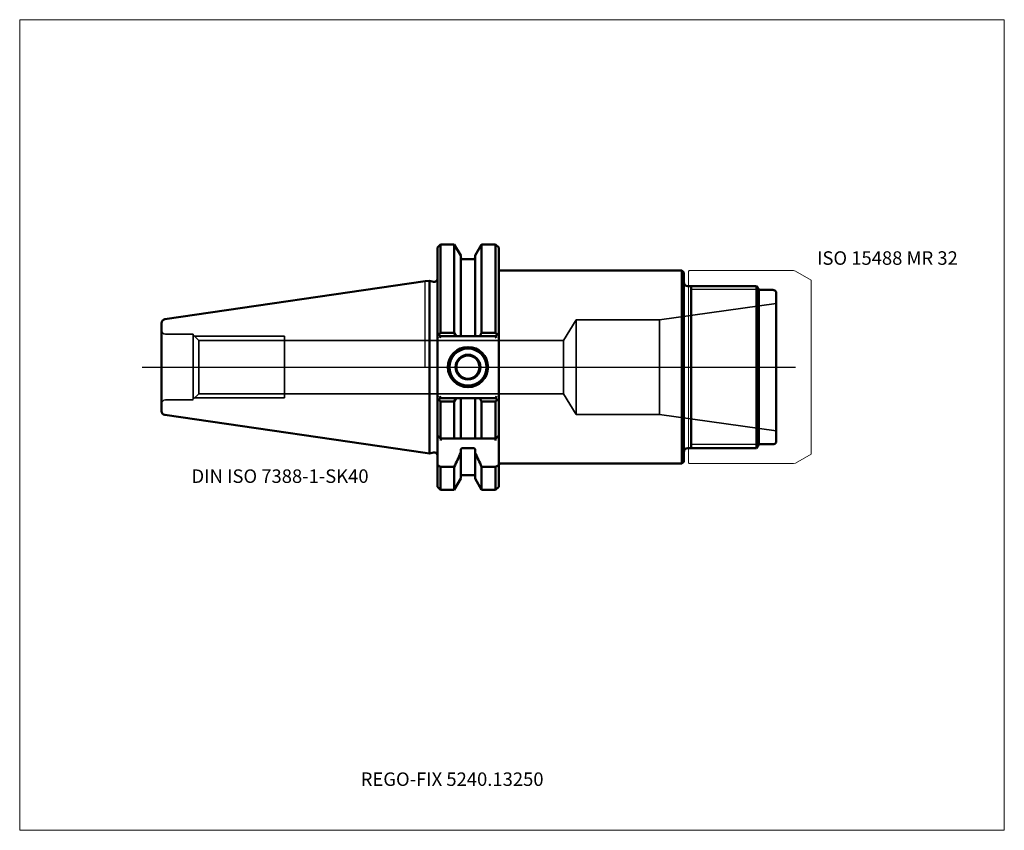
# Model space of a CAD drawing. Units: millimetres. Extents: x -105 to 150, y -120 to 90.
import ezdxf
from ezdxf.entities.mleader import LeaderData, LeaderLine
from ezdxf.lldxf.tags import DXFTag
from ezdxf.math import Vec2, Vec3

# ---------------------------------------------------------------- set-up
doc = ezdxf.new("R2010")
doc.units = ezdxf.units.MM
doc.layers.get('0').update_dxf_attribs({"plot": 0})
for name, color, linetype, lineweight in [('1', 4, 'Continuous', 50), ('11', 4, 'Continuous', 25), ('3', 1, 'Dashed_narrow', 35), ('RFCOMP01', 3, 'Long_dashed_dotted_narrow', 18), ('SK1', 4, 'Continuous', 50), ('SK3', 1, 'Dashed_narrow', 35), ('SK4', 2, 'Long_dashed_dotted_narrow', 25)]:
    doc.layers.add(name, color=color, linetype=linetype, lineweight=lineweight)
for name, color, linetype, lineweight, plot in [('4', 2, 'Long_dashed_dotted_narrow', 25, False), ('INFMAINVIEW', 9, 'Continuous', 18, False), ('INFTOTAL', 9, 'Continuous', 18, False), ('NOCUT', 7, 'Continuous', 25, False)]:
    doc.layers.add(name, color=color, linetype=linetype, lineweight=lineweight, plot=plot)
doc.layers.add('SK6', color=5, linetype='Continuous')
doc.styles.add('SEACAD_Monospac821_BT', font='txt')
doc.styles.get("Standard").update_dxf_attribs({"font": 'Monospac821 BT'})
tags = doc.linetypes.add('Dashed_narrow', pattern=[9.525, 6.35, -3.175]).pattern_tags.tags
tags[6:7] = [DXFTag(74, 4), DXFTag(75, 0), DXFTag(340, '0'), DXFTag(46, 0.0), DXFTag(50, 0.0), DXFTag(44, 0.0), DXFTag(45, 0.0)]
tags[4:5] = [DXFTag(74, 4), DXFTag(75, 0), DXFTag(340, '0'), DXFTag(46, 0.0), DXFTag(50, 0.0), DXFTag(44, 0.0), DXFTag(45, 0.0)]
tags = doc.linetypes.add('Long_dashed_dotted_narrow', pattern=[28.575, 19.05, -3.175, 3.175, -3.175]).pattern_tags.tags
tags[10:11] = [DXFTag(74, 4), DXFTag(75, 0), DXFTag(340, '0'), DXFTag(46, 0.0), DXFTag(50, 0.0), DXFTag(44, 0.0), DXFTag(45, 0.0)]
tags[8:9] = [DXFTag(74, 4), DXFTag(75, 0), DXFTag(340, '0'), DXFTag(46, 0.0), DXFTag(50, 0.0), DXFTag(44, 0.0), DXFTag(45, 0.0)]
tags[6:7] = [DXFTag(74, 4), DXFTag(75, 0), DXFTag(340, '0'), DXFTag(46, 0.0), DXFTag(50, 0.0), DXFTag(44, 0.0), DXFTag(45, 0.0)]
tags[4:5] = [DXFTag(74, 4), DXFTag(75, 0), DXFTag(340, '0'), DXFTag(46, 0.0), DXFTag(50, 0.0), DXFTag(44, 0.0), DXFTag(45, 0.0)]

# ---------------------------------------------------------------- blocks, each defined once
blk = doc.blocks.new('_DOT')
at = {"color": 0}
blk.add_line((0, 0), (-1, 0), dxfattribs=at)
at = {"color": 0, "const_width": 0.333}
blk.add_lwpolyline([(-0.166, 0, 1), (0.166, 0, 1)], format="xyb", close=True, dxfattribs=at)

msp = doc.modelspace()

# ---------------------------------------------------------------- linework, layer by layer
at = {"layer": '1'}
for p, q in [((3.2, 30.98), (4, 31.77)), ((3.2, 30.98), (3.2, -30.98)), ((4, 31.77), (7.56, 31.77)), ((4, 31.77), (4, 8.89)), ((7.56, 31.77), (9.22, 28.9)), ((7.56, 31.77), (7.56, 8.89)), ((14.64, 31.77), (12.97, 28.9)), ((18.25, 31.77), (14.64, 31.77)), ((14.64, 31.77), (14.64, 8.89)), ((19.05, 30.98), (18.25, 31.77)), ((18.25, 31.77), (18.25, 8.89)), ((19.05, 30.98), (19.05, -30.98)), ((9.22, 28.9), (9.22, 8.05)), ((12.97, 28.9), (12.97, 8.05)), ((9.62, 28), (12.57, 28)), ((66.5, 25), (19.55, 25)), ((66.5, 25), (66.5, -25)), ((67, 24.5), (66.5, 25)), ((67, 24.5), (67, -24.5)), ((1.16, 22.39), (0, 22.23)), ((1.16, 22.39), (1.16, -22.39)), ((1.16, 22.39), (2.19, 22.12)), ((68, 21), (85.82, 21)), ((68.9, -21), (68.9, 21)), ((85.82, 21), (86.4, 20)), ((85.82, 21), (85.82, -21)), ((86.4, 20), (90.03, 20)), ((86.4, 20), (86.4, -20)), ((90.9, 19.5), (90.9, -19.5)), ((3.2, 8.85), (4, 8.05)), ((3.58, 8.47), (4, 8.89)), ((3.79, 7.55), (4, 8.05)), ((4, 8.89), (7.56, 8.89)), ((4, 8.05), (18.25, 8.05)), ((7.56, 8.89), (8.04, 8.05)), ((14.64, 8.89), (14.15, 8.05)), ((18.25, 8.89), (14.64, 8.89)), ((18.67, 8.47), (18.25, 8.89)), ((18.25, 8.05), (19.05, 8.85)), ((18.46, 7.55), (18.25, 8.05)), ((3.79, -7.55), (4, -8.05)), ((18.46, -7.55), (18.25, -8.05)), ((3.2, -8.85), (4, -8.05)), ((3.58, -8.47), (4, -8.89)), ((4, -8.05), (18.25, -8.05)), ((4, -8.89), (7.56, -8.89)), ((4, -18.5), (4, -8.89)), ((7.56, -8.89), (8.04, -8.05)), ((7.56, -18.5), (7.56, -8.89)), ((9.22, -18.5), (9.22, -8.05)), ((12.97, -18.5), (12.97, -8.05)), ((14.64, -8.89), (14.15, -8.05)), ((18.25, -8.89), (14.64, -8.89)), ((14.64, -18.5), (14.64, -8.89)), ((18.25, -8.05), (19.05, -8.85)), ((18.67, -8.47), (18.25, -8.89)), ((18.25, -18.5), (18.25, -8.89)), ((4.15, -18.65), (3.2, -17.7)), ((18.1, -18.65), (19.05, -17.7)), ((4, -18.5), (18.25, -18.5)), ((85.82, -21), (86.4, -20)), ((86.4, -20), (90.03, -20)), ((0, -22.23), (1.16, -22.39)), ((1.16, -22.39), (2.19, -22.12)), ((9.22, -21.55), (9.22, -28.9)), ((9.62, -21.02), (12.57, -21.02)), ((12.97, -21.55), (12.97, -28.9)), ((68, -21), (85.82, -21)), ((3.2, -25.42), (4, -25.83)), ((19.05, -25.42), (18.25, -25.83)), ((19.55, -25), (66.5, -25)), ((66.5, -25), (67, -24.5)), ((7.56, -25.83), (4, -25.83)), ((4, -25.83), (4, -31.77)), ((7.56, -25.83), (7.56, -31.77)), ((9.62, -28), (12.57, -28)), ((14.64, -25.83), (18.25, -25.83)), ((14.64, -25.83), (14.64, -31.77)), ((18.25, -25.83), (18.25, -31.77)), ((7.56, -31.77), (9.22, -28.9)), ((12.97, -28.9), (14.64, -31.77)), ((3.2, -30.98), (4, -31.77)), ((4, -31.77), (7.56, -31.77)), ((14.64, -31.77), (18.25, -31.77)), ((18.25, -31.77), (19.05, -30.98))]:
    msp.add_line(p, q, dxfattribs=at)
for centre, radius, start, end in [((9.62, 28.4), 0.4, 180, 270), ((12.57, 28.4), 0.4, 270, 360), ((19.55, 25.5), 0.5, 180, 270), ((2.4, 22.89), 0.8, 255.0041, 0.0175), ((68, 22), 1, 180, 270), ((90.03, 19), 1, 30, 90), ((11.1, 0), 5.2, 0, 180), ((11.1, 0), 5, 0, 180), ((11.1, 0), 4.8, 0, 180), ((11.1, 0), 3.2, 0, 180), ((11.1, 0), 3, 0, 180), ((11.1, 0), 5.2, 180, 0), ((11.1, 0), 5, 180, 0), ((11.1, 0), 4.8, 180, 0), ((11.1, 0), 3.2, 180, 0), ((11.1, 0), 3, 180, 0), ((4.5, -19), 0.5, 135.0723, 180.1023), ((17.75, -19), 0.5, -0.1023, 44.9277), ((90.03, -19), 1, 270, 330), ((2.4, -22.89), 0.8, -0.0175, 104.9959), ((68, -22), 1, 90, 180), ((19.55, -25.5), 0.5, 90, 180), ((9.62, -28.4), 0.4, 90, 180), ((12.57, -28.4), 0.4, 0, 90)]:
    msp.add_arc(centre, radius, start, end, dxfattribs=at)
for points in [[(9.22, -22.2), (8.69, -23.42), (8.13, -24.63), (7.56, -25.83)], [(12.97, -22.2), (13.52, -23.42), (14.07, -24.63), (14.64, -25.83)]]:
    msp.add_open_spline(points, degree=3, dxfattribs=at)
for points, knots in [([(9.62, -21.02), (9.56, -21.02), (9.5, -21.04), (9.4, -21.1), (9.36, -21.15), (9.26, -21.3), (9.22, -21.43), (9.22, -21.55)], [0, 0, 0, 0, 0.25, 0.25, 0.5, 0.5, 1, 1, 1, 1]), ([(12.97, -21.55), (12.97, -21.43), (12.94, -21.3), (12.84, -21.15), (12.8, -21.1), (12.7, -21.04), (12.64, -21.02), (12.57, -21.02)], [0, 0, 0, 0, 0.5, 0.5, 0.75, 0.75, 1, 1, 1, 1])]:
    msp.add_open_spline(points, degree=3, knots=knots, dxfattribs=at)
at = {"layer": '11'}
for p, q in [((86.35, 20.08), (68.9, 20.08)), ((86.35, -20.08), (68.9, -20.08))]:
    msp.add_line(p, q, dxfattribs=at)
at = {"layer": '3'}
for p, q in [((-58.62, 6.92), (35.88, 6.92)), ((-58.62, -6.92), (35.88, -6.92))]:
    msp.add_line(p, q, dxfattribs=at)
at = {"layer": '4'}
msp.add_line((0, 0), (90.9, 0), dxfattribs=at)
at = {"layer": 'INFMAINVIEW'}
for p, q in [((-105, -120), (-105, 90)), ((-105, 90), (150, 90)), ((150, 90), (150, -120)), ((150, -120), (-105, -120))]:
    msp.add_line(p, q, dxfattribs=at)
at = {"layer": 'INFTOTAL'}
for p, q in [((-105, 90), (150, 90)), ((-105, -120), (-105, 90)), ((150, 90), (150, -120)), ((150, -120), (-105, -120))]:
    msp.add_line(p, q, dxfattribs=at)
at = {"layer": 'NOCUT'}
for p, q in [((3.2, 30.98), (4, 31.77)), ((3.2, 30.98), (3.2, 22.89)), ((4, 31.77), (7.56, 31.77)), ((7.56, 31.77), (9.22, 28.9)), ((14.64, 31.77), (12.97, 28.9)), ((18.25, 31.77), (14.64, 31.77)), ((19.05, 30.98), (18.25, 31.77)), ((19.05, 30.98), (19.05, 25.5)), ((9.22, 28.9), (9.22, 28.4)), ((12.97, 28.9), (12.97, 28.4)), ((9.62, 28), (12.57, 28)), ((66.5, 25), (19.55, 25)), ((67, 24.5), (66.5, 25)), ((67, 24.5), (67, 22)), ((1.16, 22.39), (0, 22.23)), ((0, 0), (0, 22.23)), ((1.16, 22.39), (2.19, 22.12)), ((68, 21), (85.82, 21)), ((85.82, 21), (86.4, 20)), ((86.4, 20), (90.03, 20)), ((90.9, 19.5), (90.9, 0)), ((0, 0), (90.9, 0))]:
    msp.add_line(p, q, dxfattribs=at)
for centre, radius, start, end in [((9.62, 28.4), 0.4, 180, 270), ((12.57, 28.4), 0.4, 270, 360), ((19.55, 25.5), 0.5, 180, 270), ((2.4, 22.89), 0.8, 255.0041, 0.0175), ((68, 22), 1, 180, 270), ((90.03, 19), 1, 30, 90)]:
    msp.add_arc(centre, radius, start, end, dxfattribs=at)
at = {"layer": 'RFCOMP01'}
for p, q in [((68.2, 24.8), (68.4, 25)), ((68.2, -24.8), (68.2, 24.8)), ((68.4, 25), (95.43, 25)), ((95.43, 25), (95.94, 24.86)), ((95.94, 24.86), (100, 22.52)), ((100, 22.52), (100, -22.52)), ((95.94, -24.86), (100, -22.52)), ((68.2, -24.8), (68.4, -25)), ((68.4, -25), (95.43, -25)), ((95.43, -25), (95.94, -24.86))]:
    msp.add_line(p, q, dxfattribs=at)
at = {"layer": 'SK1'}
for p, q in [((0, 22.23), (-67.39, 12.4)), ((-68.25, 11.41), (-68.25, -11.41)), ((-67.39, -12.4), (0, -22.23))]:
    msp.add_line(p, q, dxfattribs=at)
for centre, start, end in [((-67.25, 11.41), 98.2794, 180.0242), ((-67.25, -11.41), 179.9758, 261.7206)]:
    msp.add_arc(centre, 1, start, end, dxfattribs=at)
at = {"layer": 'SK3'}
for p, q in [((60.66, 12.25), (90.9, 16.5)), ((35.88, 6.92), (39.1, 12.25)), ((39.1, 12.25), (39.1, -12.25)), ((39.1, 12.25), (60.66, 12.25)), ((60.66, 12.25), (60.66, -12.25)), ((-67.25, 8.5), (-60.05, 8.5)), ((-60.05, 8.5), (-60.05, -8.35)), ((-60.05, 8.35), (-58.62, 6.92)), ((-59.7, 8), (-36.45, 8)), ((-36.45, -8), (-36.45, 8)), ((-58.62, 6.92), (-58.62, -6.92)), ((35.88, -6.92), (35.88, 6.92)), ((-60.05, -8.35), (-58.62, -6.92)), ((35.88, -6.92), (39.1, -12.25)), ((-67.25, -8.5), (-60.05, -8.5)), ((-59.7, -8), (-36.45, -8)), ((39.1, -12.25), (60.66, -12.25)), ((60.66, -12.25), (90.9, -16.5))]:
    msp.add_line(p, q, dxfattribs=at)
for centre, start, end in [((-67.25, 9.5), 180, 270), ((-67.25, -9.5), 90, 180)]:
    msp.add_arc(centre, 1, start, end, dxfattribs=at)
at = {"layer": 'SK4'}
msp.add_line((-73.25, 0), (95.9, 0), dxfattribs=at)

# ---------------------------------------------------------------- texts
at = {"layer": 'SK6', "style": 'SEACAD_Monospac821_BT'}
for s, p in [('ISO 15488 MR 32', (101.5, 26.5)), ('DIN ISO 7388-1-SK40', (-60.5, -30))]:
    msp.add_text(s, height=3.5, dxfattribs=at).set_placement(p)

# ---------------------------------------------------------------- leaders
at = {"layer": 'SK6'}
ml = msp.add_multileader_mtext('Standard', dxfattribs=at)
ml.set_content('REGO-FIX 5240.13250', color=256)
ml.set_leader_properties()
ml.set_arrow_properties(name='DOT')
ml.build(insert=Vec2(0, 0))
ml.multileader.update_dxf_attribs({"leader_type": 0, "dogleg_length": 0, "arrow_head_size": 3.5})
ctx = ml.context
ctx.base_point, ctx.char_height, ctx.arrow_head_size, ctx.landing_gap_size = Vec3(-30.1, -70.03), 3.5, 3.5, 1.23
ctx.mtext.insert = Vec3(-16.68, -105)

doc.saveas('drawing.dxf')
